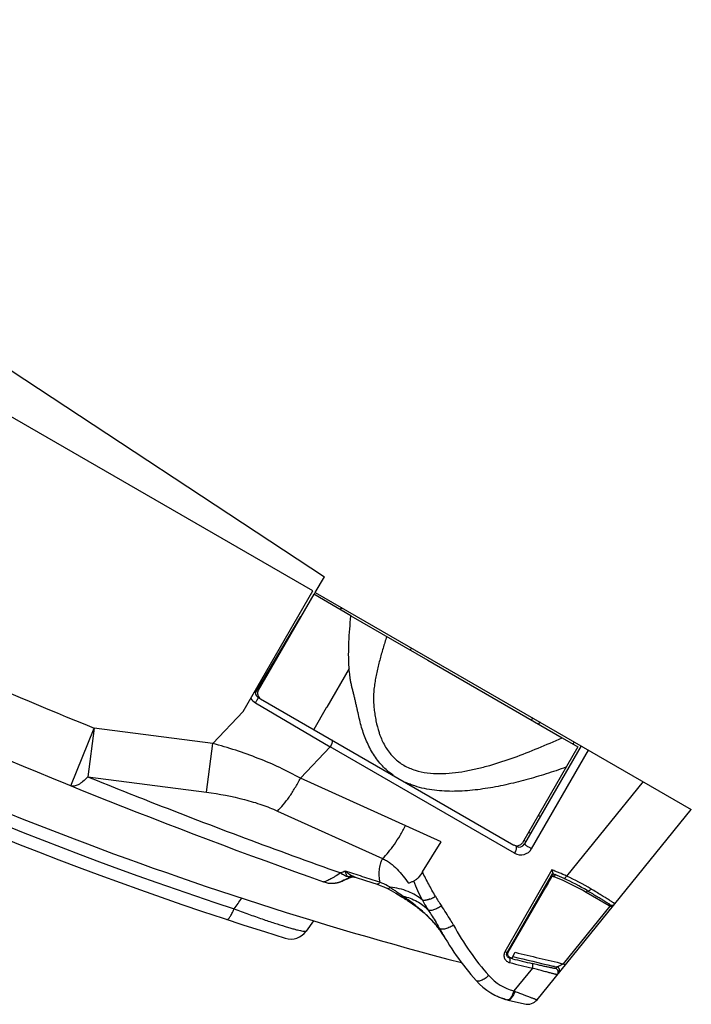
# Model space of a CAD drawing. Units: millimetres. Extents: x 0 to 420, y 0 to 297.
# Drawn here: x 363 to 372, y 113 to 127 of the extents above; entities that cross this region are included whole.
import ezdxf

# ---------------------------------------------------------------- set-up
doc = ezdxf.new("R2010")
doc.units = ezdxf.units.MM
doc.header["$LTSCALE"] = 23.1
doc.layers.add('INTF_1', color=7, linetype='CONTINUOUS')

msp = doc.modelspace()

# ---------------------------------------------------------------- linework, layer by layer
at = {"layer": 'INTF_1', "color": 7, "linetype": 'CONTINUOUS'}
for p, q in [((354.9889, 126.5849), (366.8983, 118.7517)), ((366.7331, 118.5532), (354.7065, 125.4991)), ((366.7676, 118.5325), (366.8983, 118.7517)), ((365.7543, 116.8586), (366.7331, 118.5532)), ((366.7499, 118.5028), (366.7676, 118.5325)), ((366.7679, 118.533), (372.0538, 115.4802)), ((365.9256, 117.1201), (366.5666, 118.1954)), ((369.8069, 116.7373), (369.8245, 116.7677)), ((370.5064, 116.3738), (369.71, 114.9948)), ((369.8869, 112.8052), (372.0538, 115.4802)), ((369.9028, 115.3988), (369.9332, 115.3813)), ((367.1913, 114.4944), (367.2049, 114.5001)), ((367.2049, 114.5001), (367.2205, 114.5066)), ((367.2205, 114.5066), (367.2391, 114.5143)), ((367.2391, 114.5143), (367.2692, 114.5264)), ((367.2648, 114.5253), (367.2692, 114.5269)), ((367.2692, 114.5264), (367.2727, 114.5279)), ((370.1017, 114.5432), (370.1007, 114.5423)), ((370.1044, 114.5795), (370.1038, 114.578)), ((370.1181, 114.5365), (370.1038, 114.578)), ((370.113, 114.5386), (370.1182, 114.5365)), ((370.1131, 114.5386), (370.1182, 114.5365)), ((370.1258, 114.5334), (370.1181, 114.5365)), ((366.8859, 114.4616), (366.8888, 114.4606)), ((366.8888, 114.4606), (366.8908, 114.46)), ((367.1207, 114.4642), (367.1235, 114.4653)), ((367.1235, 114.4653), (367.1262, 114.4663)), ((367.1262, 114.4663), (367.1288, 114.4673)), ((367.1288, 114.4673), (367.1313, 114.4683)), ((367.1313, 114.4683), (367.1337, 114.4693)), ((367.1337, 114.4693), (367.1359, 114.4703)), ((367.1359, 114.4703), (367.1378, 114.4711)), ((367.1378, 114.4711), (367.1391, 114.4716)), ((367.1391, 114.4716), (367.1405, 114.4722)), ((367.1405, 114.4722), (367.1419, 114.4729)), ((367.142, 114.4729), (367.1441, 114.4738)), ((367.1441, 114.4738), (367.1592, 114.4805)), ((367.1592, 114.4805), (367.1758, 114.4877)), ((367.1758, 114.4877), (367.1913, 114.4944)), ((369.4803, 113.4738), (370.0083, 114.3879)), ((370.8999, 114.1257), (370.5767, 114.3124)), ((368.1393, 114.1492), (368.1684, 114.1284)), ((366.7405, 113.9148), (366.6398, 113.7704)), ((369.535, 113.3927), (369.5789, 113.4718)), ((370.1326, 113.2722), (370.106, 113.2784)), ((369.2486, 112.8933), (369.2497, 112.8926)), ((369.2497, 112.8926), (369.2694, 112.8817)), ((369.4191, 112.822), (369.4161, 112.8237)), ((369.4439, 112.8102), (369.4489, 112.8088)), ((369.4489, 112.8088), (369.4539, 112.8074)), ((369.4539, 112.8074), (369.458, 112.8063)), ((369.4571, 112.8065), (369.4566, 112.8067)), ((369.4811, 112.8004), (369.7099, 112.7452))]:
    msp.add_line(p, q, dxfattribs=at)
at = {"layer": 'INTF_1', "color": 6, "linetype": 'CONTINUOUS'}
for p, q in [((366.7457, 118.5055), (365.9669, 117.1566)), ((367.2692, 118.2032), (366.7457, 118.5055)), ((367.2692, 118.2032), (367.8541, 117.8653)), ((367.8541, 117.8653), (368.3478, 117.58)), ((368.3478, 117.58), (370.2372, 116.4888)), ((365.9989, 117.0371), (369.5601, 114.9803)), ((370.2372, 116.4888), (370.4584, 116.3611)), ((370.4584, 116.3611), (369.6797, 115.0123))]:
    msp.add_line(p, q, dxfattribs=at)
at = {"layer": 'INTF_1', "color": 9, "linetype": 'CONTINUOUS'}
for p, q in [((367.1441, 118.3158), (367.1191, 118.2896)), ((368.0994, 117.7236), (368.1243, 117.7497)), ((367.244, 117.463), (366.9285, 116.9167)), ((365.7543, 116.8586), (365.3256, 116.409)), ((365.9256, 116.9781), (366.9789, 116.3612)), ((366.9231, 116.9075), (366.7481, 116.6044)), ((366.9285, 116.9167), (366.9231, 116.9075)), ((369.9223, 116.7112), (369.9047, 116.6808)), ((363.33, 115.8141), (363.6588, 116.625)), ((363.6588, 116.625), (363.5699, 115.9394)), ((365.3256, 116.409), (363.6588, 116.625)), ((365.2368, 115.7235), (365.3256, 116.409)), ((366.5586, 115.9204), (366.9789, 116.3612)), ((369.5701, 114.8647), (366.9789, 116.3612)), ((369.8092, 114.9287), (370.6094, 116.3144)), ((370.3911, 116.3999), (370.4086, 116.4303)), ((363.57, 115.9394), (365.2368, 115.7235)), ((368.5369, 115.026), (366.5586, 115.9204)), ((371.3756, 115.8719), (370.2999, 114.5439)), ((366.2356, 115.4582), (367.7128, 114.7901)), ((368.2733, 114.6011), (368.5369, 115.026)), ((367.3295, 114.527), (367.31, 114.5341)), ((370.095, 114.6307), (369.4335, 113.4801)), ((369.4649, 113.4673), (370.1044, 114.5795)), ((370.1038, 114.578), (370.1381, 114.564)), ((370.1381, 114.564), (370.1258, 114.5334)), ((368.403, 114.2304), (368.4027, 114.2303)), ((370.5919, 114.3392), (370.5767, 114.3124)), ((370.9087, 114.1216), (370.2522, 113.3112)), ((370.9115, 114.1399), (370.8999, 114.1257)), ((368.511, 113.8114), (368.5109, 113.8116)), ((368.511, 113.8114), (368.5109, 113.8116)), ((369.4803, 113.4738), (369.4649, 113.4673)), ((369.4992, 113.3908), (369.5139, 113.397)), ((369.5386, 113.3812), (369.4992, 113.3908)), ((369.5386, 113.3812), (369.5466, 113.413)), ((369.5463, 113.413), (369.5466, 113.413)), ((369.8198, 113.2491), (369.5598, 112.9281)), ((370.1083, 113.2778), (370.1248, 113.274)), ((370.1248, 113.274), (370.1325, 113.2722)), ((370.1326, 113.2721), (370.1627, 113.2651)), ((370.1627, 113.2651), (370.1443, 113.2423))]:
    msp.add_line(p, q, dxfattribs=at)
at = {"layer": 'INTF_1', "color": 7, "linetype": 'CONTINUOUS'}
for points in [[(367.2692, 114.5269), (367.2763, 114.5289), (367.2851, 114.5305), (367.2957, 114.5314), (367.3082, 114.5311), (367.3206, 114.5293), (367.3295, 114.527)], [(367.3295, 114.527), (367.4729, 114.4811), (367.6383, 114.4278)], [(366.9773, 114.4433), (366.9791, 114.4432), (366.9815, 114.4431), (366.9838, 114.443), (366.9861, 114.4429), (366.9885, 114.4428), (366.9908, 114.4427), (366.9931, 114.4427), (366.9953, 114.4426), (366.9976, 114.4426), (366.9998, 114.4426), (367.002, 114.4426), (367.0042, 114.4426), (367.0064, 114.4427), (367.0086, 114.4427), (367.0107, 114.4428), (367.0129, 114.4429), (367.015, 114.4429), (367.0171, 114.443), (367.0193, 114.4432), (367.0214, 114.4433), (367.0234, 114.4434), (367.0255, 114.4436), (367.0276, 114.4437), (367.0296, 114.4439), (367.0317, 114.4441), (367.0337, 114.4443), (367.0357, 114.4445), (367.0377, 114.4447), (367.0397, 114.4449), (367.0417, 114.4451), (367.0436, 114.4454), (367.0456, 114.4456), (367.0476, 114.4459), (367.0495, 114.4462), (367.0514, 114.4465), (367.0533, 114.4468), (367.0552, 114.4471), (367.0571, 114.4474), (367.059, 114.4477), (367.0609, 114.448), (367.0627, 114.4484), (367.0646, 114.4487), (367.0664, 114.4491), (367.0683, 114.4494), (367.0701, 114.4498), (367.0719, 114.4502), (367.0737, 114.4506), (367.0755, 114.4509), (367.0772, 114.4513), (367.079, 114.4518), (367.0808, 114.4522), (367.0825, 114.4526), (367.0843, 114.453), (367.086, 114.4535), (367.0877, 114.4539), (367.0894, 114.4543), (367.0911, 114.4548), (367.0928, 114.4553), (367.0945, 114.4557), (367.0961, 114.4562), (367.0978, 114.4567), (367.0994, 114.4572), (367.1011, 114.4576), (367.1027, 114.4581), (367.1043, 114.4586), (367.1058, 114.4591), (367.1074, 114.4596), (367.1089, 114.4601), (367.1105, 114.4606), (367.112, 114.4612), (367.1135, 114.4617), (367.115, 114.4622), (367.1164, 114.4627), (367.1179, 114.4632), (367.1207, 114.4642)], [(367.6383, 114.4278), (367.682, 114.4123), (367.7322, 114.3912), (367.7825, 114.3666)], [(367.7825, 114.3666), (367.8351, 114.3385), (367.8992, 114.3023), (367.9767, 114.2562)], [(367.9767, 114.2562), (367.9901, 114.2478), (368.0079, 114.2364), (368.0242, 114.2257), (368.0391, 114.216), (368.0527, 114.2071), (368.0657, 114.1988), (368.0781, 114.191), (368.0898, 114.1834), (368.1009, 114.1759)], [(368.1009, 114.1759), (368.1216, 114.1616), (368.1308, 114.1552), (368.1393, 114.1492)], [(368.1684, 114.1284), (368.1803, 114.1196), (368.1932, 114.1099), (368.207, 114.0992), (368.2219, 114.0875), (368.2381, 114.0745), (368.2558, 114.0599), (368.2756, 114.0434), (368.2977, 114.0243), (368.3249, 113.9999), (368.3494, 113.9771), (368.3688, 113.9583), (368.3849, 113.9422), (368.3989, 113.9278), (368.4113, 113.9146), (368.4227, 113.9022), (368.4333, 113.8904), (368.4431, 113.8792), (368.4522, 113.8687), (368.4607, 113.8587), (368.4688, 113.8488), (368.4768, 113.8391), (368.4849, 113.829), (368.4934, 113.8182), (368.5022, 113.8066), (368.5113, 113.7945), (368.5207, 113.7817), (368.5302, 113.7683), (368.5399, 113.7543), (368.5498, 113.7395), (368.5599, 113.7238), (368.5702, 113.7072), (368.5786, 113.6933)], [(369.2694, 112.8817), (369.2912, 112.8702), (369.3108, 112.8606), (369.3278, 112.8527)], [(369.3278, 112.8527), (369.343, 112.8461), (369.3566, 112.8405), (369.3686, 112.8357)], [(369.3686, 112.8357), (369.3794, 112.8315), (369.3891, 112.828), (369.3978, 112.8249), (369.4055, 112.8222), (369.4125, 112.8199), (369.4187, 112.8179)], [(369.4187, 112.8179), (369.4242, 112.8161), (369.4292, 112.8146), (369.4336, 112.8133), (369.4375, 112.8121), (369.4439, 112.8102)]]:
    msp.add_lwpolyline(points, dxfattribs=at)
at = {"layer": 'INTF_1', "color": 9, "linetype": 'CONTINUOUS'}
for centre, radius, start, end in [((396.2071, 196.9026), 86.625, 244.949784, 247.93005), ((382.1517, 164.2999), 52.8666, 241.84895, 251.7847), ((366.0189, 117.1372), 0.1844, 210.89016, 239.6341), ((368.8101, 116.9411), 1.207, 198.28131, 199.54794), ((368.7441, 116.9174), 1.1369, 199.53836, 201.78216), ((366.7735, 116.4887), 0.2418, 328.18539, 329.99284), ((369.1686, 110.9365), 4.258, 81.49673, 82.00505), ((369.6576, 115.0163), 0.175, 239.99242, 329.99057), ((370.2309, 115.7216), 0.898, 239.98271, 241.98917), ((369.3646, 114.9922), 0.2418, 328.18541, 329.99286), ((368.7046, 110.6196), 4.2697, 110.7676, 111.67996), ((368.7282, 111.1265), 3.7154, 65.57658, 67.69918), ((368.8446, 111.3781), 3.4382, 59.45542, 65.6087), ((368.6984, 111.1016), 3.7967, 59.15626, 65.05038), ((366.8873, 114.4886), 0.0264, 270.57485, 271.68152), ((368.2179, 114.6273), 0.438, 291.47521, 294.96096), ((368.1988, 114.6683), 0.4832, 294.99348, 302.18151), ((370.3348, 115.3459), 2.1703, 210.04354, 214.23195), ((367.3353, 112.9122), 1.4707, 43.94712, 44.79514), ((367.4606, 113.034), 1.2961, 42.65848, 43.91613), ((367.3378, 112.9215), 1.4626, 41.3106, 42.64041), ((367.2741, 112.8652), 1.5476, 40.98514, 41.31706), ((367.3237, 112.9078), 1.4822, 38.80338, 41.00147), ((367.3502, 112.9292), 1.4481, 38.64997, 38.79831), ((367.4708, 113.024), 1.2947, 36.03836, 38.7086), ((372.2029, 115.7742), 3.9863, 208.84097, 221.27568), ((367.5683, 113.0952), 1.174, 33.1155, 35.89457), ((367.5628, 113.0916), 1.1806, 32.9685, 33.11613), ((367.5221, 113.0657), 1.2288, 30.7087, 32.94933), ((382.0278, 164.0525), 52.155, 256.15417, 256.78622), ((382.0067, 164.0807), 52.1125, 256.20309, 256.96409), ((382.3116, 165.5256), 53.7482, 256.21057, 256.56087), ((382.1923, 165.0309), 53.1772, 256.23424, 256.54431), ((370.1505, 113.214), 0.0525, 321.00048, 76.5719), ((369.7331, 113.6063), 0.7, 221.27717, 255.67256), ((370.1321, 113.1912), 0.0525, 321.00103, 76.55771), ((370.0454, 114.1449), 1.3101, 248.24696, 248.82978)]:
    msp.add_arc(centre, radius, start, end, dxfattribs=at)
at = {"layer": 'INTF_1', "color": 7, "linetype": 'CONTINUOUS'}
for centre, radius, start, end in [((382.0465, 164.1341), 52.5, 241.64353, 255.41138), ((382.0465, 164.1341), 52.85, 242.09801, 252.71845), ((366.0124, 117.1304), 0.0875, 149.99051, 239.99139), ((396.2071, 196.9026), 87.5, 245.902796, 250.418921), ((369.6342, 115.0386), 0.0875, 239.9914, 329.9914), ((368.723, 111.1007), 4.0582, 75.61491, 76.13081), ((368.7499, 110.8711), 3.9444, 112.55191, 114.02788), ((368.7532, 110.8612), 3.9548, 112.10658, 112.541), ((368.618, 110.8411), 3.9883, 67.98473, 68.16092), ((368.7301, 111.1157), 3.6917, 59.98419, 67.78274), ((366.9983, 114.7889), 0.3461, 250.41889, 251.04611), ((366.9984, 114.7894), 0.3466, 251.04603, 251.33749), ((366.9996, 114.7926), 0.35, 251.32785, 294.05441), ((370.9261, 114.1709), 0.0523, 240.00061, 250.63243), ((370.9375, 114.1855), 0.0525, 240.32721, 320.98752), ((372.1547, 115.8179), 4.1597, 208.83758, 221.27735), ((366.4245, 113.9206), 0.2625, 252.71845, 325.10698), ((369.6862, 113.651), 0.875, 221.27735, 256.43817), ((369.5036, 112.9752), 0.175, 241.10593, 254.414), ((369.5036, 112.9752), 0.175, 254.56837, 254.87853), ((369.7509, 112.9153), 0.175, 256.43816, 320.9914)]:
    msp.add_arc(centre, radius, start, end, dxfattribs=at)
at = {"layer": 'INTF_1', "color": 6, "linetype": 'CONTINUOUS'}
for centre, start, end in [((366.0427, 117.1129), 149.9914, 239.9914), ((369.6039, 115.0561), 239.9914, 329.9914)]:
    msp.add_arc(centre, 0.0875, start, end, dxfattribs=at)
at = {"layer": 'INTF_1', "color": 9, "linetype": 'CONTINUOUS'}
for points, knots in [([(367.244, 117.463), (367.2418, 117.4937), (367.2384, 117.5551), (367.2367, 117.6475), (367.2378, 117.7401), (367.2417, 117.8637), (367.2514, 118.0182), (367.2627, 118.1415), (367.2693, 118.2031)], [0, 0, 0, 0, 0.1243536, 0.2489888, 0.3738404, 0.4988539, 0.7492466, 1, 1, 1, 1]), ([(367.7709, 117.9134), (367.7533, 117.8578), (367.7192, 117.7464), (367.6722, 117.5781), (367.6378, 117.4368), (367.6146, 117.3228), (367.6002, 117.237), (367.5902, 117.1509), (367.5861, 117.0646), (367.5876, 116.9786), (367.5945, 116.8934), (367.6056, 116.809), (367.6253, 116.6979), (367.6464, 116.6158), (367.664, 116.5625)], [0, 0, 0, 0, 0.1265765, 0.2530841, 0.3794597, 0.4425611, 0.5055534, 0.5683543, 0.6308688, 0.6930599, 0.7549364, 0.8165576, 0.8779681, 1, 1, 1, 1]), ([(367.8636, 115.9601), (367.8084, 115.9994), (367.7311, 116.0671), (367.6431, 116.171), (367.5843, 116.2553), (367.5328, 116.3447), (367.4883, 116.4382), (367.4503, 116.5351), (367.4182, 116.6345), (367.3921, 116.7361), (367.3733, 116.8216), (367.3578, 116.89), (367.346, 116.9413), (367.3341, 116.9927), (367.322, 117.0441), (367.3097, 117.0955), (367.2969, 117.1469), (367.2857, 117.1897), (367.2775, 117.2242), (367.2702, 117.259), (367.2624, 117.3029), (367.252, 117.3737), (367.2468, 117.4273), (367.244, 117.463)], [0, 0, 0, 0, 0.1217344, 0.1828885, 0.2442773, 0.3059404, 0.3678917, 0.4301315, 0.4926409, 0.5554051, 0.6183367, 0.6498317, 0.6813489, 0.7129027, 0.7445011, 0.7761474, 0.8078465, 0.8396138, 0.8555363, 0.8714942, 0.9034984, 0.9355922, 1, 1, 1, 1]), ([(365.9686, 117.0546), (365.9687, 117.0545), (365.9682, 117.0539), (365.968, 117.053), (365.967, 117.0512), (365.9657, 117.0487), (365.9639, 117.0455), (365.9617, 117.0415), (365.9591, 117.0368), (365.955, 117.0294), (365.9491, 117.019), (365.9415, 117.0057), (365.9336, 116.9919), (365.9283, 116.9826), (365.9256, 116.9781)], [0, 0, 0, 0, 0.0043546, 0.0173705, 0.039609, 0.0715696, 0.1135963, 0.1654354, 0.2265934, 0.2962143, 0.4564306, 0.6350631, 0.8197545, 1, 1, 1, 1]), ([(366.9993, 116.4593), (367.001, 116.4584), (367.0042, 116.4551), (367.0068, 116.4477), (367.0074, 116.4378), (367.006, 116.4257), (367.0026, 116.4118), (366.9956, 116.3919), (366.9883, 116.3772), (366.9829, 116.3678)], [0, 0, 0, 0, 0.0591795, 0.1339658, 0.232866, 0.3578662, 0.5054436, 0.6679862, 1, 1, 1, 1]), ([(367.6884, 116.4956), (367.7101, 116.4413), (367.7492, 116.3623), (367.8169, 116.2675), (367.8753, 116.2032), (367.9409, 116.1469), (368.013, 116.0992), (368.0904, 116.0606), (368.1989, 116.0206), (368.342, 115.9911), (368.5175, 115.9817), (368.6943, 115.9919), (368.8707, 116.0169), (369.0461, 116.0535), (369.2786, 116.1144), (369.5655, 116.2086), (369.9041, 116.3409), (370.1265, 116.4383), (370.2372, 116.4888)], [0, 0, 0, 0, 0.0615862, 0.0921391, 0.1225359, 0.1528268, 0.1830778, 0.2133559, 0.2437156, 0.3047475, 0.3663552, 0.4284832, 0.4910421, 0.5539497, 0.6171399, 0.7441574, 0.8718375, 1, 1, 1, 1]), ([(366.5586, 115.9204), (366.3684, 116.0265), (365.9647, 116.2124), (365.5428, 116.3498), (365.3256, 116.409)], [0, 0, 0, 0, 0.4916486, 1, 1, 1, 1]), ([(370.2922, 116.0731), (370.2457, 116.0569), (370.1525, 116.025), (370.0121, 115.9796), (369.8712, 115.9366), (369.6828, 115.8831), (369.446, 115.8243), (369.1594, 115.7697), (368.8716, 115.7363), (368.5841, 115.7311), (368.3473, 115.7592), (368.1875, 115.8016), (368.0992, 115.8332), (368.0561, 115.8514), (368.0349, 115.8612)], [0, 0, 0, 0, 0.0637973, 0.1275025, 0.1911035, 0.2545887, 0.3811455, 0.50704, 0.6320853, 0.7560388, 0.8786386, 0.9394638, 0.9697663, 1, 1, 1, 1]), ([(363.5699, 115.9394), (363.5485, 115.9158), (363.5159, 115.8834), (363.4698, 115.8479), (363.4381, 115.8283), (363.408, 115.8149), (363.3797, 115.8078), (363.3535, 115.8071), (363.3373, 115.8111), (363.33, 115.8141)], [0, 0, 0, 0, 0.3356304, 0.4815834, 0.6118145, 0.7265201, 0.827243, 0.9169, 1, 1, 1, 1]), ([(363.57, 115.9394), (363.8623, 115.8209), (364.5966, 115.5277), (365.7813, 115.0739), (366.6769, 114.7472), (367.1273, 114.5873)], [0, 0, 0, 0, 0.2485663, 0.6232426, 1, 1, 1, 1]), ([(366.2356, 115.4582), (366.2644, 115.4856), (366.3227, 115.5489), (366.405, 115.6575), (366.4854, 115.783), (366.5349, 115.8735), (366.5586, 115.9204)], [0, 0, 0, 0, 0.2108588, 0.4543222, 0.7214019, 1, 1, 1, 1]), ([(365.2368, 115.7235), (365.418, 115.7), (365.6812, 115.651), (366.0121, 115.5506), (366.1638, 115.4907), (366.2356, 115.4582)], [0, 0, 0, 0, 0.5287266, 0.7719834, 1, 1, 1, 1]), ([(367.7128, 114.7901), (367.7423, 114.8182), (367.801, 114.8822), (367.8834, 114.9911), (367.9633, 115.116), (368.0123, 115.2058), (368.036, 115.2525)], [0, 0, 0, 0, 0.2157575, 0.4586302, 0.7225253, 1, 1, 1, 1]), ([(369.574, 114.8713), (369.5792, 114.8803), (369.5862, 114.8944), (369.5933, 114.9137), (369.5969, 114.9276), (369.5985, 114.9401), (369.5981, 114.9504), (369.5956, 114.9582), (369.5922, 114.9618), (369.5904, 114.9628)], [0, 0, 0, 0, 0.3171362, 0.4769083, 0.6254339, 0.7542207, 0.8580626, 0.937417, 1, 1, 1, 1]), ([(369.71, 114.9948), (369.7097, 114.9943), (369.7108, 114.992), (369.7139, 114.9889), (369.7199, 114.9838), (369.7285, 114.9775), (369.7397, 114.9698), (369.7575, 114.9582), (369.7718, 114.9497), (369.7817, 114.944)], [0, 0, 0, 0, 0.0213939, 0.0713111, 0.1572149, 0.2801408, 0.4360268, 0.6160209, 1, 1, 1, 1]), ([(367.7128, 114.7901), (367.7093, 114.7837), (367.7026, 114.7708), (367.6912, 114.7444), (367.675, 114.6974), (367.6623, 114.6275), (367.6614, 114.5421), (367.6689, 114.4854), (367.6744, 114.4572)], [0, 0, 0, 0, 0.0641081, 0.1274494, 0.2525907, 0.4998197, 0.7478478, 1, 1, 1, 1]), ([(367.7128, 114.7901), (367.7321, 114.7811), (367.7699, 114.7611), (367.8405, 114.7135), (367.9198, 114.6419), (368.0027, 114.5447), (368.0531, 114.4762), (368.0779, 114.4416)], [0, 0, 0, 0, 0.1252685, 0.250361, 0.500059, 0.7498971, 1, 1, 1, 1]), ([(367.1273, 114.5873), (367.0987, 114.5698), (367.0576, 114.5449), (367.0053, 114.5147), (366.9725, 114.4966), (366.9444, 114.4821), (366.9213, 114.4714), (366.9032, 114.4647), (366.8925, 114.4623), (366.8881, 114.4621)], [0, 0, 0, 0, 0.3718285, 0.5307926, 0.6693956, 0.7862369, 0.8803636, 0.9514159, 1, 1, 1, 1]), ([(367.2282, 114.5318), (367.2105, 114.5354), (367.1741, 114.5504), (367.1429, 114.5736), (367.1274, 114.5873)], [0, 0, 0, 0, 0.4661342, 1, 1, 1, 1]), ([(367.6744, 114.4572), (367.5939, 114.4832), (367.473, 114.5221), (367.3118, 114.5736), (367.2311, 114.5991), (367.1907, 114.6119)], [0, 0, 0, 0, 0.4997736, 0.7498145, 1, 1, 1, 1]), ([(367.2282, 114.5318), (367.2238, 114.5354), (367.2157, 114.5452), (367.2063, 114.5637), (367.1981, 114.5865), (367.1932, 114.6031), (367.1907, 114.6119)], [0, 0, 0, 0, 0.190561, 0.4203149, 0.6925687, 1, 1, 1, 1]), ([(367.31, 114.5341), (367.2889, 114.5427), (367.2469, 114.5658), (367.2094, 114.5954), (367.1908, 114.6119)], [0, 0, 0, 0, 0.4780559, 1, 1, 1, 1]), ([(367.31, 114.5341), (367.2968, 114.5374), (367.269, 114.5402), (367.2415, 114.5358), (367.2282, 114.5318)], [0, 0, 0, 0, 0.4949121, 1, 1, 1, 1]), ([(367.2282, 114.5318), (367.2333, 114.5276), (367.2424, 114.5227), (367.2556, 114.5223), (367.2618, 114.524), (367.2648, 114.5253)], [0, 0, 0, 0, 0.5091585, 0.7480488, 1, 1, 1, 1]), ([(368.2733, 114.6011), (368.2552, 114.5724), (368.2273, 114.5324), (368.1879, 114.4945), (368.1669, 114.4793), (368.1568, 114.4739), (368.152, 114.4717)], [0, 0, 0, 0, 0.5680014, 0.8087603, 0.9112605, 1, 1, 1, 1]), ([(368.4562, 114.2594), (368.4238, 114.3153), (368.3614, 114.4284), (368.3027, 114.5435), (368.2733, 114.6011)], [0, 0, 0, 0, 0.4996969, 1, 1, 1, 1]), ([(370.2999, 114.5439), (370.2658, 114.5594), (370.2155, 114.5814), (370.1468, 114.6095), (370.1129, 114.6234), (370.095, 114.6307)], [0, 0, 0, 0, 0.5051965, 0.7403826, 1, 1, 1, 1]), ([(370.2645, 114.5094), (370.2668, 114.5085), (370.2714, 114.5095), (370.2766, 114.5128), (370.2834, 114.5186), (370.2916, 114.529), (370.2972, 114.5386), (370.2999, 114.5439)], [0, 0, 0, 0, 0.1428036, 0.2413999, 0.3605311, 0.6551099, 1, 1, 1, 1]), ([(366.8876, 114.4621), (366.8871, 114.4621), (366.8853, 114.4622), (366.8835, 114.4624), (366.8823, 114.4629)], [0, 0, 0, 0, 0.2825188, 1, 1, 1, 1]), ([(367.6744, 114.4572), (367.6713, 114.4527), (367.6653, 114.4443), (367.655, 114.4329), (367.644, 114.426), (367.6383, 114.4278)], [0, 0, 0, 0, 0.3418168, 0.6297193, 1, 1, 1, 1]), ([(367.8196, 114.3856), (367.808, 114.3925), (367.7612, 114.4195), (367.7122, 114.4428), (367.6744, 114.4572)], [0, 0, 0, 0, 0.2495443, 1, 1, 1, 1]), ([(367.8196, 114.3856), (367.8162, 114.3822), (367.8096, 114.3762), (367.7984, 114.368), (367.7874, 114.3641), (367.7826, 114.3666)], [0, 0, 0, 0, 0.3329061, 0.6169086, 1, 1, 1, 1]), ([(368.2747, 114.204), (368.2155, 114.2558), (368.0696, 114.3411), (367.9059, 114.3776), (367.8196, 114.3856)], [0, 0, 0, 0, 0.4760901, 1, 1, 1, 1]), ([(367.8196, 114.3856), (367.8358, 114.375), (367.8664, 114.3549), (367.9267, 114.3135), (367.9706, 114.2827), (368.0005, 114.2615)], [0, 0, 0, 0, 0.2656893, 0.4997165, 1, 1, 1, 1]), ([(368.152, 114.4717), (368.146, 114.469), (368.1335, 114.4643), (368.115, 114.4568), (368.0964, 114.4492), (368.084, 114.4442), (368.0779, 114.4416)], [0, 0, 0, 0, 0.2495592, 0.498357, 0.7488614, 1, 1, 1, 1]), ([(368.2747, 114.204), (368.2518, 114.2476), (368.2082, 114.3356), (368.1698, 114.4261), (368.152, 114.4717)], [0, 0, 0, 0, 0.5013286, 1, 1, 1, 1]), ([(370.5919, 114.3392), (370.5957, 114.3371), (370.6051, 114.3351), (370.6196, 114.3386), (370.6336, 114.3477), (370.6414, 114.3564), (370.6449, 114.3613)], [0, 0, 0, 0, 0.2072521, 0.4405261, 0.7078407, 1, 1, 1, 1]), ([(370.9783, 114.1525), (370.9784, 114.1526), (370.9781, 114.1533), (370.9767, 114.1549), (370.973, 114.158), (370.9665, 114.1627), (370.9573, 114.1692), (370.9452, 114.1772), (370.9305, 114.1868), (370.913, 114.198), (370.8845, 114.2159), (370.8425, 114.2419), (370.7848, 114.2772), (370.7178, 114.3176), (370.6702, 114.3462), (370.6449, 114.3613)], [0, 0, 0, 0, 0.0014879, 0.0046499, 0.0169465, 0.0374085, 0.0660426, 0.1027945, 0.1475754, 0.200269, 0.2607342, 0.4042977, 0.5766852, 0.7759879, 1, 1, 1, 1]), ([(365.6262, 114.0825), (365.6445, 114.1075), (365.6815, 114.1572), (365.7186, 114.2069), (365.737, 114.2317)], [0, 0, 0, 0, 0.5004721, 1, 1, 1, 1]), ([(368.0005, 114.2615), (367.9982, 114.26), (367.9939, 114.2576), (367.9875, 114.2551), (367.9817, 114.2543), (367.9781, 114.2553), (367.9767, 114.2562)], [0, 0, 0, 0, 0.3134426, 0.5822033, 0.8061731, 1, 1, 1, 1]), ([(368.0005, 114.2615), (368.0691, 114.2462), (368.1996, 114.1985), (368.3105, 114.1138), (368.3555, 114.0648)], [0, 0, 0, 0, 0.513828, 1, 1, 1, 1]), ([(368.379, 113.9485), (368.3335, 113.9944), (368.2577, 114.0633), (368.1303, 114.1664), (368.0507, 114.2258), (368.0005, 114.2615)], [0, 0, 0, 0, 0.3944697, 0.6238832, 1, 1, 1, 1]), ([(368.3782, 114.2198), (368.3755, 114.2188), (368.3702, 114.217), (368.3623, 114.2141), (368.3547, 114.2111), (368.347, 114.209), (368.3395, 114.2073), (368.3323, 114.2055), (368.3253, 114.2039), (368.3165, 114.2023), (368.306, 114.2014), (368.2944, 114.201), (368.284, 114.2016), (368.2776, 114.2029), (368.2747, 114.204)], [0, 0, 0, 0, 0.0811378, 0.1600018, 0.2364825, 0.3115222, 0.3844962, 0.454202, 0.5211177, 0.5856499, 0.7073904, 0.8169399, 0.913387, 1, 1, 1, 1]), ([(370.5919, 114.3392), (370.6162, 114.3248), (370.6619, 114.2977), (370.7262, 114.2592), (370.7816, 114.2257), (370.8219, 114.2009), (370.8492, 114.1837), (370.866, 114.1731), (370.8801, 114.1639), (370.8916, 114.1562), (370.9005, 114.15), (370.9066, 114.1454), (370.9101, 114.1423), (370.9114, 114.1408), (370.9116, 114.1401), (370.9115, 114.1399)], [0, 0, 0, 0, 0.2239345, 0.423223, 0.595619, 0.7391855, 0.7996453, 0.852327, 0.8970916, 0.933823, 0.962436, 0.9828825, 0.9951872, 0.9983863, 1, 1, 1, 1]), ([(365.5246, 113.933), (365.531, 113.9309), (365.541, 113.9369), (365.5497, 113.9451), (365.5584, 113.9547), (365.5696, 113.97), (365.5833, 113.9923), (365.5977, 114.019), (365.6122, 114.0494), (365.6216, 114.0711), (365.6262, 114.0825)], [0, 0, 0, 0, 0.1079722, 0.1498182, 0.1982403, 0.3146658, 0.4559876, 0.6196506, 0.8022989, 1, 1, 1, 1]), ([(365.6262, 114.0825), (365.694, 114.0571), (365.8253, 114.0088), (366.0148, 113.9419), (366.1864, 113.8842), (366.316, 113.8431), (366.407, 113.8161), (366.4643, 113.8), (366.5139, 113.787), (366.5553, 113.7773), (366.5884, 113.7706), (366.6131, 113.7672), (366.6286, 113.7665), (366.6366, 113.768), (366.6391, 113.7695), (366.6398, 113.7704)], [0, 0, 0, 0, 0.2037922, 0.3943894, 0.5661924, 0.7140539, 0.7776192, 0.8336699, 0.8818511, 0.9218958, 0.9536338, 0.9770084, 0.9921454, 0.9968243, 1, 1, 1, 1]), ([(368.2747, 114.204), (368.2816, 114.191), (368.307, 114.1438), (368.3342, 114.0974), (368.3555, 114.0648)], [0, 0, 0, 0, 0.273729, 1, 1, 1, 1]), ([(368.5405, 114.1251), (368.5229, 114.1123), (368.4877, 114.0904), (368.4422, 114.0698), (368.4083, 114.0606), (368.3872, 114.0578), (368.3695, 114.0586), (368.3594, 114.0622), (368.3555, 114.0648)], [0, 0, 0, 0, 0.3230951, 0.6153678, 0.7390434, 0.8443995, 0.9307936, 1, 1, 1, 1]), ([(368.7111, 113.8513), (368.6971, 113.8766), (368.6436, 113.9699), (368.5848, 114.0601), (368.5405, 114.1251)], [0, 0, 0, 0, 0.2687977, 1, 1, 1, 1]), ([(368.3555, 114.0648), (368.3696, 114.0433), (368.4019, 113.9934), (368.4549, 113.9096), (368.4918, 113.8462), (368.5109, 113.8116)], [0, 0, 0, 0, 0.2596789, 0.600461, 1, 1, 1, 1]), ([(368.7111, 113.8513), (368.7006, 113.845), (368.6794, 113.8333), (368.647, 113.8184), (368.6155, 113.8068), (368.5861, 113.7989), (368.56, 113.7952), (368.5382, 113.7956), (368.5212, 113.8003), (368.5132, 113.8075), (368.511, 113.8114)], [0, 0, 0, 0, 0.1698885, 0.3367167, 0.4941382, 0.6365288, 0.7591307, 0.8593105, 0.9373328, 1, 1, 1, 1]), ([(369.4335, 113.4801), (369.4253, 113.4657), (369.4158, 113.4329), (369.4257, 113.3838), (369.4558, 113.3449), (369.4851, 113.3303), (369.5005, 113.3265)], [0, 0, 0, 0, 0.2582987, 0.50852, 0.7537221, 1, 1, 1, 1]), ([(369.4649, 113.4673), (369.4647, 113.467), (369.4636, 113.4669), (369.4617, 113.4673), (369.4588, 113.4683), (369.4533, 113.4704), (369.4447, 113.4743), (369.4375, 113.478), (369.4335, 113.4801)], [0, 0, 0, 0, 0.0297257, 0.0874828, 0.1755836, 0.2929562, 0.6057962, 1, 1, 1, 1]), ([(369.4992, 113.3908), (369.4919, 113.3926), (369.4772, 113.3994), (369.4614, 113.4185), (369.456, 113.4436), (369.4608, 113.4601), (369.4649, 113.4673)], [0, 0, 0, 0, 0.2341038, 0.4882131, 0.7435116, 1, 1, 1, 1]), ([(369.5005, 113.3265), (369.5027, 113.3337), (369.5053, 113.3446), (369.507, 113.3589), (369.5074, 113.3685), (369.5068, 113.3769), (369.5052, 113.3846), (369.5021, 113.39), (369.4992, 113.3908)], [0, 0, 0, 0, 0.3361863, 0.4958188, 0.6409275, 0.7660664, 0.8675296, 1, 1, 1, 1]), ([(370.1443, 113.2423), (370.1441, 113.2421), (370.1434, 113.2421), (370.1421, 113.2421), (370.14, 113.2423), (370.1373, 113.2426), (370.1339, 113.2431), (370.1281, 113.2441), (370.1195, 113.2457), (370.1073, 113.248), (370.0929, 113.251), (370.0763, 113.2544), (370.0496, 113.2601), (370.0103, 113.2688), (369.9557, 113.2812), (369.8906, 113.2963), (369.8436, 113.3074), (369.8183, 113.3135)], [0, 0, 0, 0, 0.0018962, 0.0059301, 0.0121141, 0.0203766, 0.0306381, 0.0428392, 0.0728396, 0.1099803, 0.1540559, 0.2049503, 0.2627133, 0.3994554, 0.566338, 0.7659425, 1, 1, 1, 1]), ([(369.8198, 113.2491), (369.8221, 113.2563), (369.8246, 113.2674), (369.8263, 113.2821), (369.8266, 113.2923), (369.8257, 113.3008), (369.8239, 113.3081), (369.8208, 113.3127), (369.8183, 113.3135)], [0, 0, 0, 0, 0.3360609, 0.5054627, 0.6590416, 0.786689, 0.883839, 1, 1, 1, 1]), ([(370.1729, 113.1582), (370.1727, 113.158), (370.1719, 113.158), (370.1705, 113.158), (370.1681, 113.1583), (370.1651, 113.1588), (370.1612, 113.1595), (370.1544, 113.1608), (370.1441, 113.1631), (370.1295, 113.1665), (370.1121, 113.1707), (370.092, 113.1757), (370.0693, 113.1815), (370.0443, 113.188), (370.0068, 113.1978), (369.9555, 113.2116), (369.8895, 113.2296), (369.8436, 113.2424), (369.8198, 113.2491)], [0, 0, 0, 0, 0.0019176, 0.0059695, 0.0122709, 0.0208341, 0.031649, 0.0446949, 0.0773587, 0.1185315, 0.1678423, 0.2248614, 0.2891125, 0.3600874, 0.4372555, 0.6080015, 0.7970027, 1, 1, 1, 1]), ([(370.2826, 113.2937), (370.2823, 113.2933), (370.281, 113.2933), (370.2775, 113.2946), (370.2709, 113.2982), (370.262, 113.304), (370.2555, 113.3087), (370.2522, 113.3112)], [0, 0, 0, 0, 0.0333644, 0.0979627, 0.3262299, 0.6470198, 1, 1, 1, 1]), ([(369.207, 113.1445), (369.1906, 113.1298), (369.1645, 113.1093), (369.1277, 113.0869), (369.1009, 113.0741), (369.0765, 113.066), (369.0559, 113.0632), (369.0395, 113.0654), (369.0314, 113.0707), (369.0287, 113.0737)], [0, 0, 0, 0, 0.3245146, 0.4862658, 0.6347692, 0.7617145, 0.8627786, 0.9395094, 1, 1, 1, 1]), ([(369.5598, 112.9281), (369.5544, 112.911), (369.5449, 112.8861), (369.5295, 112.8552), (369.5173, 112.8354), (369.5048, 112.8197), (369.4926, 112.8087), (369.4808, 112.8026), (369.473, 112.8024), (369.4697, 112.8032)], [0, 0, 0, 0, 0.3316201, 0.4909666, 0.6360493, 0.7605123, 0.8608432, 0.938184, 1, 1, 1, 1]), ([(369.5723, 112.9232), (369.5668, 112.9059), (369.5573, 112.8807), (369.5415, 112.85), (369.5291, 112.8307), (369.5165, 112.8155), (369.5041, 112.8052), (369.4922, 112.7997), (369.4844, 112.7996), (369.4811, 112.8004)], [0, 0, 0, 0, 0.3373588, 0.4965046, 0.6397512, 0.7617062, 0.8600961, 0.9370789, 1, 1, 1, 1]), ([(369.5722, 112.9232), (369.594, 112.9148), (369.6359, 112.8986), (369.6957, 112.8756), (369.7419, 112.858), (369.7754, 112.8453), (369.7975, 112.837), (369.8174, 112.8295), (369.835, 112.823), (369.8501, 112.8175), (369.8627, 112.8129), (369.8715, 112.8098), (369.8772, 112.8079), (369.8805, 112.8068), (369.8831, 112.806), (369.885, 112.8054), (369.8861, 112.8052), (369.8868, 112.805), (369.8869, 112.8052)], [0, 0, 0, 0, 0.2083252, 0.4005452, 0.5724138, 0.6494306, 0.7198535, 0.783225, 0.8391232, 0.8871667, 0.9270206, 0.9584049, 0.9708504, 0.9811016, 0.9891423, 0.9949628, 0.9985636, 1, 1, 1, 1])]:
    msp.add_open_spline(points, degree=3, knots=knots, dxfattribs=at)
at = {"layer": 'INTF_1', "color": 7, "linetype": 'CONTINUOUS'}
for points, knots in [([(370.1007, 114.5423), (370.0993, 114.5405), (370.0958, 114.5351), (370.0892, 114.5248), (370.08, 114.5097), (370.0634, 114.4822), (370.0392, 114.4412), (370.019, 114.4065), (370.0083, 114.3879)], [0, 0, 0, 0, 0.0374665, 0.1066072, 0.2055162, 0.3308612, 0.6429842, 1, 1, 1, 1]), ([(370.095, 114.6307), (370.0958, 114.6279), (370.0976, 114.6223), (370.1004, 114.6117), (370.1028, 114.6018), (370.1044, 114.5928), (370.105, 114.5872), (370.1052, 114.5829), (370.1049, 114.5804), (370.1044, 114.5795)], [0, 0, 0, 0, 0.1702326, 0.3327681, 0.6264541, 0.75235, 0.8594822, 0.9434531, 1, 1, 1, 1]), ([(370.1017, 114.5432), (370.1026, 114.5428), (370.1067, 114.5419), (370.1111, 114.5422), (370.114, 114.541)], [0, 0, 0, 0, 0.2437685, 1, 1, 1, 1]), ([(370.114, 114.541), (370.1149, 114.5407), (370.1167, 114.5395), (370.1178, 114.5376), (370.1181, 114.5365)], [0, 0, 0, 0, 0.4660529, 1, 1, 1, 1]), ([(370.9087, 114.1216), (370.9143, 114.1197), (370.9257, 114.1177), (370.9467, 114.1209), (370.9601, 114.13), (370.9662, 114.1376)], [0, 0, 0, 0, 0.2812603, 0.5371623, 1, 1, 1, 1]), ([(369.478, 113.4261), (369.4746, 113.4335), (369.4723, 113.4462), (369.4748, 113.4625), (369.4782, 113.4702), (369.4803, 113.4738)], [0, 0, 0, 0, 0.4957817, 0.7475649, 1, 1, 1, 1]), ([(369.478, 113.4261), (369.4817, 113.4182), (369.49, 113.408), (369.5038, 113.4), (369.5106, 113.3978), (369.5139, 113.397)], [0, 0, 0, 0, 0.5486663, 0.7892226, 1, 1, 1, 1]), ([(369.5139, 113.397), (369.5168, 113.3963), (369.521, 113.3954), (369.5262, 113.3943), (369.5292, 113.3936), (369.5315, 113.3932), (369.5334, 113.3928), (369.5343, 113.3928), (369.535, 113.3926), (369.535, 113.3927)], [0, 0, 0, 0, 0.4212088, 0.5925119, 0.7351786, 0.8481728, 0.9304621, 0.9809875, 1, 1, 1, 1]), ([(370.2522, 113.3112), (370.2498, 113.3098), (370.2453, 113.3065), (370.2384, 113.302), (370.2316, 113.2977), (370.2227, 113.2922), (370.2119, 113.2859), (370.1994, 113.2792), (370.188, 113.2733), (370.1778, 113.2689), (370.1704, 113.2661), (370.1655, 113.2651), (370.1635, 113.2649), (370.1627, 113.2651)], [0, 0, 0, 0, 0.082001, 0.1633199, 0.2434025, 0.3218725, 0.472665, 0.6134327, 0.7411869, 0.8526104, 0.9416075, 0.9758645, 1, 1, 1, 1])]:
    msp.add_open_spline(points, degree=3, knots=knots, dxfattribs=at)

doc.saveas('drawing.dxf')
